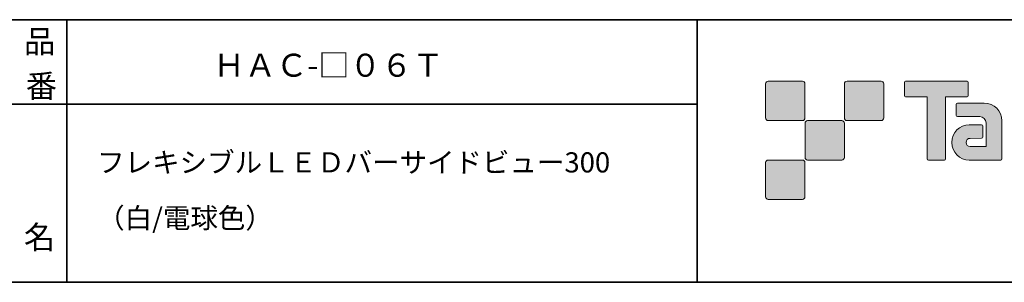
# Model space of a CAD drawing. Units: inches. Extents: x 16 to 406, y 9 to 286.
# Drawn here: x 219 to 312, y 9 to 34 of the extents above; entities that cross this region are included whole.
import ezdxf

# ---------------------------------------------------------------- set-up
doc = ezdxf.new("R2010")
doc.units = ezdxf.units.IN
doc.header["$MEASUREMENT"] = 0
doc.layers.add('レイヤー 1', color=7, linetype='Continuous')
doc.layers.add('レイヤー 2', color=7, linetype='Continuous')

msp = doc.modelspace()

# ---------------------------------------------------------------- hatches: boundary and pattern name
at = {"layer": 'レイヤー 2'}
h = msp.add_hatch(color=7, dxfattribs=at)
h.dxf.hatch_style = 2
edge = h.paths.add_edge_path()
edge.add_spline(control_points=[(293.059, 24.161), (293.197, 24.161), (293.308, 24.274), (293.308, 24.411), (293.308, 24.411), (293.308, 27.66), (293.308, 27.66), (293.308, 27.798), (293.197, 27.909), (293.059, 27.909), (293.059, 27.909), (289.811, 27.909), (289.811, 27.909), (289.672, 27.909), (289.561, 27.798), (289.561, 27.66), (289.561, 27.66), (289.561, 24.411), (289.561, 24.411), (289.561, 24.274), (289.672, 24.161), (289.811, 24.161), (289.811, 24.161), (293.059, 24.161), (293.059, 24.161)], knot_values=[0, 0, 0, 0, 1, 1, 1, 2, 2, 2, 3, 3, 3, 4, 4, 4, 5, 5, 5, 6, 6, 6, 7, 7, 7, 8, 8, 8, 8], degree=3, periodic=1)
h = msp.add_hatch(color=7, dxfattribs=at)
h.dxf.hatch_style = 2
edge = h.paths.add_edge_path()
edge.add_spline(control_points=[(300.559, 24.161), (300.696, 24.161), (300.808, 24.274), (300.808, 24.411), (300.808, 24.411), (300.808, 27.66), (300.808, 27.66), (300.808, 27.798), (300.696, 27.909), (300.559, 27.909), (300.559, 27.909), (297.309, 27.909), (297.309, 27.909), (297.172, 27.909), (297.061, 27.798), (297.061, 27.66), (297.061, 27.66), (297.061, 24.411), (297.061, 24.411), (297.061, 24.274), (297.172, 24.161), (297.309, 24.161), (297.309, 24.161), (300.559, 24.161), (300.559, 24.161)], knot_values=[0, 0, 0, 0, 1, 1, 1, 2, 2, 2, 3, 3, 3, 4, 4, 4, 5, 5, 5, 6, 6, 6, 7, 7, 7, 8, 8, 8, 8], degree=3, periodic=1)
h = msp.add_hatch(color=7, dxfattribs=at)
h.dxf.hatch_style = 2
edge = h.paths.add_edge_path()
edge.add_spline(control_points=[(308.758, 27.912), (308.758, 27.912), (302.894, 27.912), (302.894, 27.912), (302.84, 27.912), (302.796, 27.868), (302.796, 27.813), (302.796, 27.813), (302.796, 26.518), (302.796, 26.518), (302.796, 26.463), (302.84, 26.419), (302.894, 26.419), (302.894, 26.419), (304.958, 26.419), (304.958, 26.419), (304.958, 26.419), (304.958, 20.515), (304.958, 20.515), (304.958, 20.453), (305.006, 20.405), (305.067, 20.405), (305.067, 20.405), (306.584, 20.405), (306.584, 20.405), (306.646, 20.405), (306.692, 20.453), (306.692, 20.515), (306.692, 20.515), (306.692, 26.419), (306.692, 26.419), (306.692, 26.419), (308.758, 26.419), (308.758, 26.419), (308.813, 26.419), (308.855, 26.463), (308.855, 26.518), (308.855, 26.518), (308.855, 27.813), (308.855, 27.813), (308.855, 27.868), (308.813, 27.912), (308.758, 27.912)], knot_values=[0, 0, 0, 0, 1, 1, 1, 2, 2, 2, 3, 3, 3, 4, 4, 4, 5, 5, 5, 6, 6, 6, 7, 7, 7, 8, 8, 8, 9, 9, 9, 10, 10, 10, 11, 11, 11, 12, 12, 12, 13, 13, 13, 14, 14, 14, 14], degree=3, periodic=1)
h = msp.add_hatch(color=7, dxfattribs=at)
h.dxf.hatch_style = 2
edge = h.paths.add_edge_path()
edge.add_spline(control_points=[(312.068, 20.515), (312.068, 20.453), (312.019, 20.405), (311.96, 20.405), (311.96, 20.405), (308.96, 20.405), (308.96, 20.405), (308.035, 20.405), (307.284, 21.156), (307.284, 22.082), (307.284, 23.007), (308.035, 23.758), (308.96, 23.758), (308.96, 23.758), (310.129, 23.758), (310.129, 23.758), (310.191, 23.758), (310.239, 23.709), (310.239, 23.647), (310.239, 23.647), (310.239, 22.583), (310.239, 22.583), (310.239, 22.523), (310.191, 22.474), (310.129, 22.474), (310.129, 22.474), (309.045, 22.473), (309.045, 22.473), (308.83, 22.473), (308.655, 22.299), (308.655, 22.084), (308.655, 21.868), (308.83, 21.693), (309.045, 21.693), (309.045, 21.693), (310.563, 21.695), (310.563, 21.695), (310.563, 21.695), (310.563, 23.943), (310.563, 23.943), (310.563, 24.272), (310.297, 24.538), (309.967, 24.538), (309.967, 24.538), (307.833, 24.538), (307.833, 24.538), (307.771, 24.538), (307.723, 24.587), (307.723, 24.648), (307.723, 24.648), (307.723, 25.716), (307.723, 25.716), (307.723, 25.776), (307.771, 25.826), (307.833, 25.826), (307.833, 25.826), (310.388, 25.826), (310.388, 25.826), (311.319, 25.826), (312.068, 25.073), (312.068, 24.142), (312.068, 24.142), (312.068, 20.515), (312.068, 20.515)], knot_values=[0, 0, 0, 0, 1, 1, 1, 2, 2, 2, 3, 3, 3, 4, 4, 4, 5, 5, 5, 6, 6, 6, 7, 7, 7, 8, 8, 8, 9, 9, 9, 10, 10, 10, 11, 11, 11, 12, 12, 12, 13, 13, 13, 14, 14, 14, 15, 15, 15, 16, 16, 16, 17, 17, 17, 18, 18, 18, 19, 19, 19, 20, 20, 20, 21, 21, 21, 21], degree=3, periodic=1)
h = msp.add_hatch(color=7, dxfattribs=at)
h.dxf.hatch_style = 2
edge = h.paths.add_edge_path()
edge.add_spline(control_points=[(296.809, 20.412), (296.946, 20.412), (297.057, 20.524), (297.057, 20.663), (297.057, 20.663), (297.057, 23.91), (297.057, 23.91), (297.057, 24.048), (296.946, 24.159), (296.809, 24.159), (296.809, 24.159), (293.56, 24.159), (293.56, 24.159), (293.423, 24.159), (293.309, 24.048), (293.309, 23.91), (293.309, 23.91), (293.309, 20.663), (293.309, 20.663), (293.309, 20.524), (293.423, 20.412), (293.56, 20.412), (293.56, 20.412), (296.809, 20.412), (296.809, 20.412)], knot_values=[0, 0, 0, 0, 1, 1, 1, 2, 2, 2, 3, 3, 3, 4, 4, 4, 5, 5, 5, 6, 6, 6, 7, 7, 7, 8, 8, 8, 8], degree=3, periodic=1)
h = msp.add_hatch(color=7, dxfattribs=at)
h.dxf.hatch_style = 2
edge = h.paths.add_edge_path()
edge.add_spline(control_points=[(293.059, 16.662), (293.197, 16.662), (293.308, 16.774), (293.308, 16.912), (293.308, 16.912), (293.308, 20.161), (293.308, 20.161), (293.308, 20.298), (293.197, 20.41), (293.059, 20.41), (293.059, 20.41), (289.811, 20.41), (289.811, 20.41), (289.672, 20.41), (289.561, 20.298), (289.561, 20.161), (289.561, 20.161), (289.561, 16.912), (289.561, 16.912), (289.561, 16.774), (289.672, 16.662), (289.811, 16.662), (289.811, 16.662), (293.059, 16.662), (293.059, 16.662)], knot_values=[0, 0, 0, 0, 1, 1, 1, 2, 2, 2, 3, 3, 3, 4, 4, 4, 5, 5, 5, 6, 6, 6, 7, 7, 7, 8, 8, 8, 8], degree=3, periodic=1)

# ---------------------------------------------------------------- linework, layer by layer
at = {"layer": 'レイヤー 1', "color": 7, "lineweight": 35}
msp.add_lwpolyline([(223.001, 33.757), (223.001, 8.781)], dxfattribs=at)
at = {"layer": 'レイヤー 2', "color": 7, "lineweight": 35}
for points in [[(16.076, 8.781), (16.076, 33.757), (405.966, 33.757)], [(223.001, 33.757), (223.001, 8.781)], [(283.03, 33.757), (283.03, 8.781)], [(283.03, 33.757), (283.03, 8.781)], [(150.019, 25.714), (283.03, 25.714)], [(150.019, 25.714), (283.03, 25.714)], [(405.966, 8.781), (16.076, 8.781)]]:
    msp.add_lwpolyline(points, dxfattribs=at)
at = {"layer": 'レイヤー 2', "lineweight": 0}
for points, knots in [([(293.059, 24.161), (293.197, 24.161), (293.308, 24.274), (293.308, 24.411), (293.308, 24.411), (293.308, 27.66), (293.308, 27.66), (293.308, 27.798), (293.197, 27.909), (293.059, 27.909), (293.059, 27.909), (289.811, 27.909), (289.811, 27.909), (289.672, 27.909), (289.561, 27.798), (289.561, 27.66), (289.561, 27.66), (289.561, 24.411), (289.561, 24.411), (289.561, 24.274), (289.672, 24.161), (289.811, 24.161), (289.811, 24.161), (293.059, 24.161), (293.059, 24.161)], [0, 0, 0, 0, 1, 1, 1, 2, 2, 2, 3, 3, 3, 4, 4, 4, 5, 5, 5, 6, 6, 6, 7, 7, 7, 8, 8, 8, 8]), ([(300.559, 24.161), (300.696, 24.161), (300.808, 24.274), (300.808, 24.411), (300.808, 24.411), (300.808, 27.66), (300.808, 27.66), (300.808, 27.798), (300.696, 27.909), (300.559, 27.909), (300.559, 27.909), (297.309, 27.909), (297.309, 27.909), (297.172, 27.909), (297.061, 27.798), (297.061, 27.66), (297.061, 27.66), (297.061, 24.411), (297.061, 24.411), (297.061, 24.274), (297.172, 24.161), (297.309, 24.161), (297.309, 24.161), (300.559, 24.161), (300.559, 24.161)], [0, 0, 0, 0, 1, 1, 1, 2, 2, 2, 3, 3, 3, 4, 4, 4, 5, 5, 5, 6, 6, 6, 7, 7, 7, 8, 8, 8, 8]), ([(308.758, 27.912), (308.758, 27.912), (302.894, 27.912), (302.894, 27.912), (302.84, 27.912), (302.796, 27.868), (302.796, 27.813), (302.796, 27.813), (302.796, 26.518), (302.796, 26.518), (302.796, 26.463), (302.84, 26.419), (302.894, 26.419), (302.894, 26.419), (304.958, 26.419), (304.958, 26.419), (304.958, 26.419), (304.958, 20.515), (304.958, 20.515), (304.958, 20.453), (305.006, 20.405), (305.067, 20.405), (305.067, 20.405), (306.584, 20.405), (306.584, 20.405), (306.646, 20.405), (306.692, 20.453), (306.692, 20.515), (306.692, 20.515), (306.692, 26.419), (306.692, 26.419), (306.692, 26.419), (308.758, 26.419), (308.758, 26.419), (308.813, 26.419), (308.855, 26.463), (308.855, 26.518), (308.855, 26.518), (308.855, 27.813), (308.855, 27.813), (308.855, 27.868), (308.813, 27.912), (308.758, 27.912)], [0, 0, 0, 0, 1, 1, 1, 2, 2, 2, 3, 3, 3, 4, 4, 4, 5, 5, 5, 6, 6, 6, 7, 7, 7, 8, 8, 8, 9, 9, 9, 10, 10, 10, 11, 11, 11, 12, 12, 12, 13, 13, 13, 14, 14, 14, 14]), ([(312.068, 20.515), (312.068, 20.453), (312.019, 20.405), (311.96, 20.405), (311.96, 20.405), (308.96, 20.405), (308.96, 20.405), (308.035, 20.405), (307.284, 21.156), (307.284, 22.082), (307.284, 23.007), (308.035, 23.758), (308.96, 23.758), (308.96, 23.758), (310.129, 23.758), (310.129, 23.758), (310.191, 23.758), (310.239, 23.709), (310.239, 23.647), (310.239, 23.647), (310.239, 22.583), (310.239, 22.583), (310.239, 22.523), (310.191, 22.474), (310.129, 22.474), (310.129, 22.474), (309.045, 22.473), (309.045, 22.473), (308.83, 22.473), (308.655, 22.299), (308.655, 22.084), (308.655, 21.868), (308.83, 21.693), (309.045, 21.693), (309.045, 21.693), (310.563, 21.695), (310.563, 21.695), (310.563, 21.695), (310.563, 23.943), (310.563, 23.943), (310.563, 24.272), (310.297, 24.538), (309.967, 24.538), (309.967, 24.538), (307.833, 24.538), (307.833, 24.538), (307.771, 24.538), (307.723, 24.587), (307.723, 24.648), (307.723, 24.648), (307.723, 25.716), (307.723, 25.716), (307.723, 25.776), (307.771, 25.826), (307.833, 25.826), (307.833, 25.826), (310.388, 25.826), (310.388, 25.826), (311.319, 25.826), (312.068, 25.073), (312.068, 24.142), (312.068, 24.142), (312.068, 20.515), (312.068, 20.515)], [0, 0, 0, 0, 1, 1, 1, 2, 2, 2, 3, 3, 3, 4, 4, 4, 5, 5, 5, 6, 6, 6, 7, 7, 7, 8, 8, 8, 9, 9, 9, 10, 10, 10, 11, 11, 11, 12, 12, 12, 13, 13, 13, 14, 14, 14, 15, 15, 15, 16, 16, 16, 17, 17, 17, 18, 18, 18, 19, 19, 19, 20, 20, 20, 21, 21, 21, 21]), ([(296.809, 20.412), (296.946, 20.412), (297.057, 20.524), (297.057, 20.663), (297.057, 20.663), (297.057, 23.91), (297.057, 23.91), (297.057, 24.048), (296.946, 24.159), (296.809, 24.159), (296.809, 24.159), (293.56, 24.159), (293.56, 24.159), (293.423, 24.159), (293.309, 24.048), (293.309, 23.91), (293.309, 23.91), (293.309, 20.663), (293.309, 20.663), (293.309, 20.524), (293.423, 20.412), (293.56, 20.412), (293.56, 20.412), (296.809, 20.412), (296.809, 20.412)], [0, 0, 0, 0, 1, 1, 1, 2, 2, 2, 3, 3, 3, 4, 4, 4, 5, 5, 5, 6, 6, 6, 7, 7, 7, 8, 8, 8, 8]), ([(293.059, 16.662), (293.197, 16.662), (293.308, 16.774), (293.308, 16.912), (293.308, 16.912), (293.308, 20.161), (293.308, 20.161), (293.308, 20.298), (293.197, 20.41), (293.059, 20.41), (293.059, 20.41), (289.811, 20.41), (289.811, 20.41), (289.672, 20.41), (289.561, 20.298), (289.561, 20.161), (289.561, 20.161), (289.561, 16.912), (289.561, 16.912), (289.561, 16.774), (289.672, 16.662), (289.811, 16.662), (289.811, 16.662), (293.059, 16.662), (293.059, 16.662)], [0, 0, 0, 0, 1, 1, 1, 2, 2, 2, 3, 3, 3, 4, 4, 4, 5, 5, 5, 6, 6, 6, 7, 7, 7, 8, 8, 8, 8])]:
    msp.add_open_spline(points, degree=3, knots=knots, dxfattribs=at)

# ---------------------------------------------------------------- texts
at = {"layer": 'レイヤー 1', "color": 7, "attachment_point": 7}
for s, insert, char_height in [('\\fMS Gothic|b0|i0|c0|p34;\\W1;ＨＡＣ-□０６Ｔ', (236.955, 28.334), 2.18779), ('\\fMS Gothic|b0|i0|c0|p34;\\W1;フレキシブルＬＥＤバーサイドビュー300', (225.885, 19.226), 1.91911), ('\\fMS Gothic|b0|i0|c0|p34;\\W1;（白/電球色）', (225.885, 13.934), 1.91911)]:
    msp.add_mtext(s, dxfattribs=dict(at, insert=insert, char_height=char_height))
at = {"layer": 'レイヤー 2', "color": 7, "char_height": 2.18779, "attachment_point": 7}
for s, insert in [('\\fMS Gothic|b0|i0|c0|p34;\\W1;品', (218.906, 30.593)), ('\\fMS Gothic|b0|i0|c0|p34;\\W1;番', (219.075, 26.36)), ('\\fMS Gothic|b0|i0|c0|p34;\\W1;名', (218.906, 11.967))]:
    msp.add_mtext(s, dxfattribs=dict(at, insert=insert))

doc.saveas('drawing.dxf')
